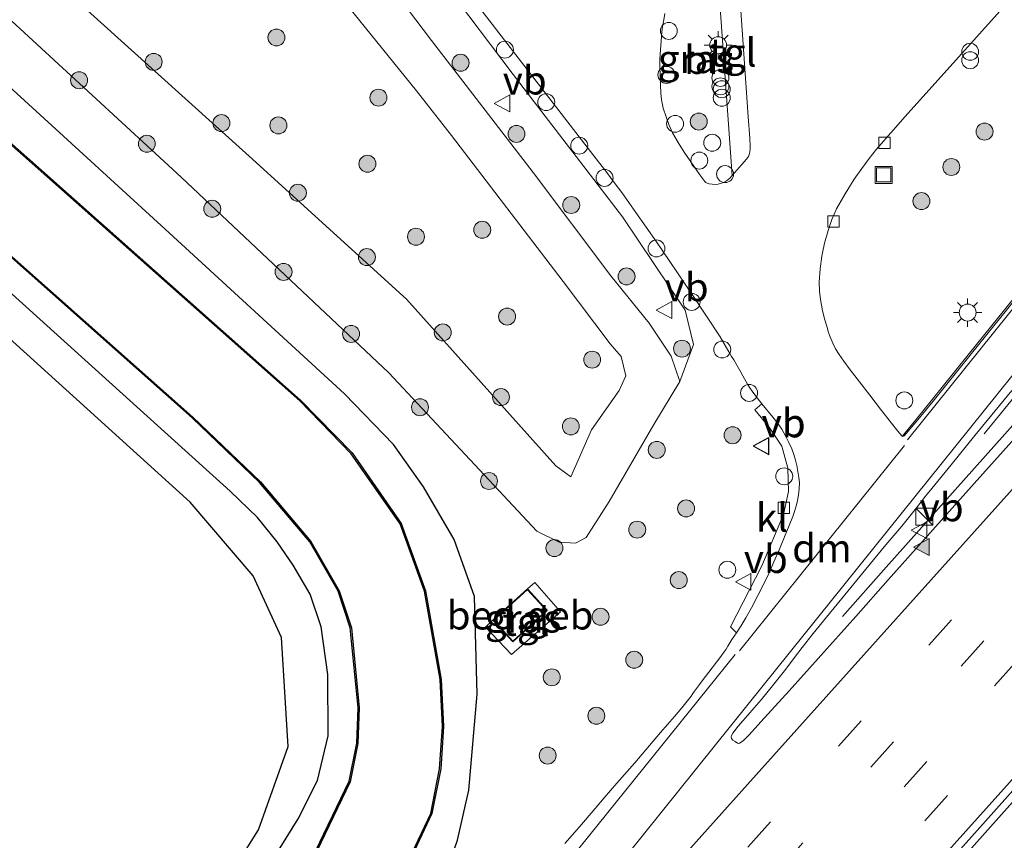
# Model space of a CAD drawing. Units: metres. Extents: x 100000 to 107421, y 468750 to 475003.
# Drawn here: x 106914 to 107001, y 474731 to 474804 of the extents above; entities that cross this region are included whole.
import ezdxf
from ezdxf.enums import TextEntityAlignment as Align

# ---------------------------------------------------------------- set-up
doc = ezdxf.new("R2010")
doc.units = ezdxf.units.M
doc.linetypes.add('VW-3-9_STREEP', pattern=[12, 3, -9])
doc.layers.get('0').update_dxf_attribs({"lineweight": 25})
for name, color, linetype, lineweight in [('B-ME-AL-OVERIG-S-B1', 7, 'Continuous', 18), ('B-ME-BV-GELEIDECONSTRUCTIE-GELEIDERAIL-L-B1', 213, 'BV-GELEIDERAIL', 18), ('B-ME-GR-BOOM-S-B1', 93, 'Continuous', 18), ('B-ME-GW-INSTEEKWATERGANG-L-B1', 10, 'Continuous', 25), ('B-ME-GW-KRUINLIJN-L-B1', 93, 'Continuous', 18), ('B-ME-GW-TEENLIJN-L-B1', 93, 'Continuous', 18), ('B-ME-IE-GRASLAND-GV-B6', 93, 'Continuous', 18), ('B-ME-IE-GRONDWERKLIJN-GROND_INGERICHT-GV-B6', 253, 'Continuous', 18), ('B-ME-IE-INRICHTINGSELEMENT-S-B1', 253, 'Continuous', 18), ('B-ME-IE-MEUBILAIR_WEGMEUBILAIR-LICHTMAST-S-B1', 8, 'Continuous', 18), ('B-ME-KG-KADASTRAAL-DAKRAND-L-B1', 13, 'Continuous', 18), ('B-ME-KG-KADASTRAAL-OPNAMEDTMGRENS-L-B1', 10, 'Continuous', 25), ('B-ME-OB-BESCHOEIING-GV-B6', 10, 'Continuous', 25), ('B-ME-OG-BEBOUWING-GV-B6', 173, 'Continuous', 18), ('B-ME-OG-WATER-GV-B6', 153, 'Continuous', 18), ('B-ME-VH-VERH_SOORT-BETON-OVERIG-GV-B6', 8, 'IE-TERREINAFSCHEIDING-NATUURLIJK-HOUTWAL', 18), ('B-ME-VH-VERH_SOORT-BITUMEN-GV-B6', 8, 'IE-TERREINAFSCHEIDING-NATUURLIJK-HOUTWAL', 18), ('B-ME-VH-VERH_SOORT-KLINKERS-GV-B6', 8, 'IE-TERREINAFSCHEIDING-NATUURLIJK-HOUTWAL', 18), ('B-ME-VH-VERH_SOORT-TEGELS-GV-B6', 8, 'Continuous', 18), ('B-ME-VV-KOLK-S-B1', 8, 'Continuous', 18), ('B-ME-VW-MARKERING-39STREEP-015-L-B1', 255, 'VW-3-9_STREEP', 18), ('B-ME-VW-MARKERING-DRIEHOEK-L-B1', 7, 'VW-HAAIETAND70-R-B', 18), ('B-ME-VW-MARKERING-STREEP-015-L-B1', 7, 'Continuous', 18), ('B-ME-VW-MARKERING-VLAKMARK-S-B1', 7, 'Continuous', 18), ('B-ME-VW-MEUBILAIR_WEGMEUBILAIR-VERKEERSBORD-S-B1', 8, 'Continuous', 18)]:
    doc.layers.add(name, color=color, linetype=linetype, lineweight=lineweight)
doc.styles.add('NLCS-ISO', font='NLCS-ISO.TTF')
doc.linetypes.add('BV-GELEIDERAIL', pattern='A,10,-3,[108,NLCS.SHX,S=1,R=0,X=0,Y=0],-3', length=16)
doc.linetypes.add('IE-TERREINAFSCHEIDING-NATUURLIJK-HOUTWAL', pattern='A,7,-1.5,[67,NLCS.SHX,S=0.75,R=45,X=0,Y=0],-1.5,7,-1.5,[70,NLCS.SHX,S=0.75,R=0,X=0,Y=0],-1.5', length=20)
doc.linetypes.add('VW-HAAIETAND70-R-B', pattern='A,0,-0.5,[153,NLCS.SHX,S=1,R=180,X=-0.375,Y=0],-0.5', length=1)

# ---------------------------------------------------------------- blocks, each defined once
blk = doc.blocks.new('dtb')
blk.add_circle((0, 0), 0.75)
blk = doc.blocks.new('kast')
blk.add_line((-0.75, -0.75), (0.75, 0.75))
blk.add_lwpolyline([(-0.75, 0.75), (0.75, 0.75), (0.75, -0.75), (-0.75, -0.75)], close=True)
blk = doc.blocks.new('put')
for p, q in [((0.75, 0.75), (-0.75, 0.75)), ((-0.75, 0.75), (-0.75, -0.75)), ((0.75, -0.75), (0.75, 0.75)), ((-0.75, -0.75), (0.75, -0.75))]:
    blk.add_line(p, q)
blk.add_lwpolyline([(-0.625, 0.625), (0.625, 0.625), (0.625, -0.625), (-0.625, -0.625)], close=True)
blk = doc.blocks.new('verkeersbord')
for p, q in [((0, 0.75), (-0.75, -0.625)), ((0.75, -0.625), (0, 0.75)), ((-0.75, -0.625), (0.75, -0.625))]:
    blk.add_line(p, q)
blk = doc.blocks.new('prullenbak')
for centre in [(-0.375, 0), (0.375, 0)]:
    blk.add_circle(centre, 0.75)
blk = doc.blocks.new('boom')
blk.add_hatch(color=256).paths.add_polyline_path([(-0.75, 0, 1), (0.75, 0, 1)])
blk.add_circle((0, 0), 0.75)
blk = doc.blocks.new('kolk')
blk.add_lwpolyline([(-0.5, -0.5), (0.5, -0.5), (0.5, 0.5), (-0.5, 0.5)], close=True)
blk = doc.blocks.new('verfsymbol')
for color in [252, 253]:
    blk.add_hatch(color=color).paths.add_polyline_path([(0.75, -0.625), (0, 0.75), (-0.75, -0.625)])
blk.add_lwpolyline([(0.75, -0.625), (0, 0.75), (-0.75, -0.625)], close=True)
blk = doc.blocks.new('lantaarnpaal')
for p, q in [((-0.884, 0.884), (-0.53, 0.53)), ((0, 0.75), (0, 1.25)), ((0.53, 0.53), (0.884, 0.884)), ((-0.75, 0), (-1.25, 0)), ((0.75, 0), (1.25, 0)), ((-0.53, -0.53), (-0.884, -0.884)), ((0, -0.75), (0, -1.25)), ((0.53, -0.53), (0.884, -0.884))]:
    blk.add_line(p, q)
blk.add_circle((0, 0), 0.75)

msp = doc.modelspace()

# ---------------------------------------------------------------- linework, layer by layer
at = {"layer": 'B-ME-BV-GELEIDECONSTRUCTIE-GELEIDERAIL-L-B1'}
for points in [[(107038.6116, 474815.889, -3.2903), (107035.3657, 474811.8407, -3.2737), (107032.0726, 474807.7624, -3.2988), (107029.7878, 474804.936, -3.2844), (107027.5243, 474802.1305, -3.2927), (107026.389, 474800.7308, -3.2753), (107024.0754, 474797.9555, -3.2975), (107021.8434, 474795.2387, -3.2907), (107019.5692, 474792.4057, -3.3251), (107017.3063, 474789.604, -3.3223), (107016.1342, 474788.1304, -3.3425), (107012.6728, 474783.8414, -3.3241), (107010.3838, 474781.0096, -3.355), (107004.866, 474774.074, -3.6413), (106999.2523, 474767.1939, -3.9613)], [(106986.714, 474751.0278, -3.2694), (106990.5641, 474755.3803, -3.2549), (107001.0615, 474767.1513, -3.2629), (107014.2841, 474781.986, -3.2702), (107021.6199, 474790.1953, -3.2734), (107034.5832, 474804.8805, -3.2708), (107039.3546, 474810.4323, -3.2971), (107041.6001, 474813.1335, -3.3066)], [(106854.0525, 474569.6879, -3.035), (106865.1102, 474582.0356, -3.0636), (106867.5593, 474584.7649, -3.0776), (106876.1657, 474594.3373, -3.0527), (106881.1244, 474599.8997, -3.0774), (106888.5009, 474608.1631, -3.0711), (106895.0519, 474615.4515, -3.0263), (106898.3224, 474619.1132, -3.0191), (106903.241, 474624.6421, -3.0429), (106914.293, 474637.0085, -3.0175), (106922.8331, 474646.5469, -3.006), (106936.0672, 474661.3319, -2.9741), (106947.172, 474673.6732, -2.9613), (106960.2619, 474688.2613, -2.9496), (106972.9042, 474702.3587, -2.9481), (106985.17, 474716.0503, -2.9299), (106990.0911, 474721.5585, -2.9367), (107001.5233, 474734.3456, -2.8982), (107010.8212, 474744.679, -2.91), (107023.4965, 474758.77, -2.9309), (107033.0337, 474769.419, -2.9362), (107044.2923, 474782.0004, -2.956), (107054.5461, 474793.3812, -2.9563), (107058.3885, 474797.6638, -2.9335)]]:
    msp.add_polyline3d(points, dxfattribs=at)
at = {"layer": 'B-ME-GW-INSTEEKWATERGANG-L-B1'}
for points in [[(106884.418, 474673.901, -5.276), (106886.004, 474672.808, -5.247), (106886.723, 474672.988, -5.221), (106888.883, 474675.207, -5.188), (106928.065, 474719.376, -5.001), (106931.741, 474723.529, -4.989), (106935.217, 474727.769, -4.982), (106938.563, 474733.127, -4.943), (106940.258, 474736.525, -4.96), (106941.209, 474740.487, -4.951), (106941.189, 474745.886, -4.937), (106940.595, 474750.122, -4.943), (106939.611, 474753.011, -4.929), (106938.1, 474755.583, -4.931), (106936.701, 474757.648, -4.955), (106934.949, 474759.773, -4.977), (106932.538, 474762.108, -5.005), (106909.877, 474782.592, -4.968), (106885.726, 474803.817, -5.017), (106882.586, 474807.387, -5.007), (106878.029, 474813.591, -4.989), (106874.368, 474819.501, -4.96), (106872.02, 474824.737, -4.939), (106869.958, 474830.657, -4.834)], [(106951.382, 474727.584, -4.741), (106952.639, 474731.251, -4.776), (106953.665, 474735.663, -4.816), (106954.395, 474744.17, -4.839), (106954.149, 474752.805, -4.795), (106952.372, 474757.855, -4.789), (106949.645, 474762.492, -4.785), (106946.981, 474766.239, -4.774), (106942.643, 474770.729, -4.741), (106926.803, 474785.303, -4.68), (106902.223, 474807.768, -4.543)]]:
    msp.add_polyline3d(points, dxfattribs=at)
at = {"layer": 'B-ME-GW-KRUINLIJN-L-B1'}
for points in [[(106934.974, 474892.785, -3.36), (106937.463, 474890.823, -3.684), (106937.584, 474890.284, -3.682), (106937.658, 474889.666, -3.725), (106936.054, 474882.458, -3.723), (106935.658, 474877.223, -3.719), (106936.917, 474854.027, -3.689), (106937.862, 474838.231, -3.645), (106938.617, 474832.511, -3.693), (106939.588, 474827.52, -3.706), (106941.009, 474823.166, -3.669), (106943.331, 474818.223, -3.684), (106945.719, 474814.673, -3.815), (106957.582, 474798.979, -3.664), (106967.264, 474786.382, -3.717), (106972.8, 474778.117, -3.741), (106973.542, 474775.098, -3.892), (106972.313, 474771.827, -3.625)], [(106902.095, 474818.658, -2.507), (106917.82, 474806.559, -1.936), (106934.225, 474791.734, -1.499), (106948.139, 474779.098, -1.481), (106961.344, 474764.348, -1.516), (106962.691, 474763.386, -1.474), (106964.494, 474767.543, -1.321), (106966.969, 474771.007, -1.317), (106967.543, 474772.328, -1.373), (106967.122, 474774.023, -1.372), (106966.156, 474775.141, -1.269), (106962.014, 474780.648, -1.22), (106952.12, 474793.585, -1.417), (106949.037, 474797.518, -1.448), (106934.997, 474814.889, -1.423), (106934.273, 474817.121, -1.506), (106933.618, 474819.637, -1.598), (106932.593, 474824.225, -1.768), (106931.435, 474830.958, -1.883), (106930.393, 474838.516, -2.012), (106929.892, 474844.019, -1.981), (106929.473, 474849.945, -1.775)]]:
    msp.add_polyline3d(points, dxfattribs=at)
at = {"layer": 'B-ME-GW-TEENLIJN-L-B1'}
msp.add_polyline3d([(106909.791, 474806.829, -4.048), (106928.211, 474789.897, -4.276), (106946.591, 474772.591, -4.338), (106959.682, 474758.567, -4.139), (106961.633, 474757.6, -3.709), (106963.095, 474757.517, -3.555), (106964.031, 474758.015, -3.424), (106966.064, 474761.214, -3.318), (106970.036, 474768.009, -3.534), (106972.313, 474771.827, -3.625), (106971.563, 474774.054, -3.463), (106969.611, 474776.989, -3.311), (106966.206, 474781.176, -3.227), (106959.357, 474790.315, -3.257), (106950.366, 474801.967, -3.261), (106938.431, 474817.714, -3.376), (106937.051, 474820.689, -3.42), (106936.006, 474823.525, -3.462), (106935.214, 474826.682, -3.388), (106934.565, 474830.333, -3.302), (106933.476, 474837.396, -3.137), (106932.719, 474844.938, -3.145)], dxfattribs=at)
at = {"layer": 'B-ME-IE-GRASLAND-GV-B6'}
for points in [[(106947.036, 474726.5, -5.898), (106950.387, 474733.594, -5.894), (106951.172, 474737.545, -5.927), (106951.427, 474741.297, -5.9), (106951.221, 474745.466, -5.902), (106949.816, 474753.3, -5.909), (106947.674, 474759.27, -5.932), (106943.33, 474765.496, -5.926), (106938.774, 474770.171, -5.892), (106914.812, 474791.422, -5.912), (106889.029, 474814.252, -5.916), (106886.371, 474817.054, -5.887), (106882.484, 474824.431, -5.92), (106879.718, 474832.169, -5.879), (106878.271, 474840.71, -5.846), (106878.02, 474845.37, -5.841), (106879.682, 474854.34, -5.908), (106882.696, 474862.505, -5.922), (106885.815, 474867.979, -5.86), (106893.386, 474876.962, -5.888), (106918.594, 474905.287, -5.874), (106928.354, 474916.098, -5.856), (106930.801, 474913.875, -4.516)], [(106909.791, 474806.829, -4.048), (106928.211, 474789.897, -4.276), (106946.591, 474772.591, -4.338), (106959.682, 474758.567, -4.139), (106961.633, 474757.6, -3.709), (106963.095, 474757.517, -3.555), (106964.031, 474758.015, -3.424), (106966.064, 474761.214, -3.318), (106970.036, 474768.009, -3.534), (106972.313, 474771.827, -3.625), (106973.542, 474775.098, -3.892), (106972.8, 474778.117, -3.741), (106967.264, 474786.382, -3.717), (106957.582, 474798.979, -3.664), (106945.719, 474814.673, -3.815), (106943.331, 474818.223, -3.684), (106941.009, 474823.166, -3.669), (106939.588, 474827.52, -3.706), (106938.617, 474832.511, -3.693), (106937.862, 474838.231, -3.645), (106936.917, 474854.027, -3.689)], [(106936.917, 474854.027, -3.689), (106937.862, 474838.231, -3.645), (106938.617, 474832.511, -3.693), (106939.588, 474827.52, -3.706), (106941.009, 474823.166, -3.669), (106943.331, 474818.223, -3.684), (106945.719, 474814.673, -3.815), (106957.582, 474798.979, -3.664), (106967.264, 474786.382, -3.717), (106972.8, 474778.117, -3.741), (106973.542, 474775.098, -3.892), (106972.313, 474771.827, -3.625)], [(106902.095, 474818.658, -2.507), (106917.82, 474806.559, -1.936), (106934.225, 474791.734, -1.499), (106948.139, 474779.098, -1.481), (106961.344, 474764.348, -1.516), (106962.691, 474763.386, -1.474), (106964.494, 474767.543, -1.321), (106966.969, 474771.007, -1.317), (106967.543, 474772.328, -1.373), (106967.122, 474774.023, -1.372), (106966.156, 474775.141, -1.269), (106962.014, 474780.648, -1.22), (106952.12, 474793.585, -1.417), (106949.037, 474797.518, -1.448), (106934.997, 474814.889, -1.423), (106934.273, 474817.121, -1.506), (106933.618, 474819.637, -1.598), (106932.593, 474824.225, -1.768), (106931.435, 474830.958, -1.883), (106930.393, 474838.516, -2.012), (106929.892, 474844.019, -1.981), (106929.473, 474849.945, -1.775)], [(106929.473, 474849.945, -1.775), (106929.892, 474844.019, -1.981), (106930.393, 474838.516, -2.012), (106931.435, 474830.958, -1.883), (106932.593, 474824.225, -1.768), (106933.618, 474819.637, -1.598), (106934.273, 474817.121, -1.506), (106934.997, 474814.889, -1.423), (106949.037, 474797.518, -1.448), (106952.12, 474793.585, -1.417), (106962.014, 474780.648, -1.22), (106966.156, 474775.141, -1.269), (106967.122, 474774.023, -1.372), (106967.543, 474772.328, -1.373), (106966.969, 474771.007, -1.317), (106964.494, 474767.543, -1.321), (106962.691, 474763.386, -1.474), (106961.344, 474764.348, -1.516), (106948.139, 474779.098, -1.481), (106934.225, 474791.734, -1.499), (106917.82, 474806.559, -1.936), (106902.095, 474818.658, -2.507)], [(106932.719, 474844.938, -3.145), (106933.476, 474837.396, -3.137), (106934.565, 474830.333, -3.302), (106935.214, 474826.682, -3.388), (106936.006, 474823.525, -3.462), (106937.051, 474820.689, -3.42), (106938.431, 474817.714, -3.376), (106950.366, 474801.967, -3.261), (106959.357, 474790.315, -3.257), (106966.206, 474781.176, -3.227), (106969.611, 474776.989, -3.311), (106971.563, 474774.054, -3.463), (106972.313, 474771.827, -3.625), (106970.036, 474768.009, -3.534), (106966.064, 474761.214, -3.318), (106964.031, 474758.015, -3.424), (106963.095, 474757.517, -3.555), (106961.633, 474757.6, -3.709), (106959.682, 474758.567, -4.139), (106946.591, 474772.591, -4.338), (106928.211, 474789.897, -4.276), (106909.791, 474806.829, -4.048)], [(106972.313, 474771.827, -3.625), (106971.563, 474774.054, -3.463), (106969.611, 474776.989, -3.311), (106966.206, 474781.176, -3.227), (106959.357, 474790.315, -3.257), (106950.366, 474801.967, -3.261), (106938.431, 474817.714, -3.376), (106937.051, 474820.689, -3.42), (106936.006, 474823.525, -3.462), (106935.214, 474826.682, -3.388), (106934.565, 474830.333, -3.302), (106933.476, 474837.396, -3.137), (106932.719, 474844.938, -3.145)], [(106975.425, 474811.437, -4.236), (106976.947, 474790.026, -4.135), (106976.739, 474789.792, -4.136), (106976.456, 474789.567, -4.136), (106976.172, 474789.409, -4.137), (106975.715, 474789.27, -4.138), (106975.511, 474789.253, -4.138), (106975.169, 474789.263, -4.141), (106974.93, 474789.31, -4.144), (106974.755, 474789.363, -4.146), (106974.637, 474789.419, -4.147), (106974.528, 474789.508, -4.148), (106974.0851, 474790.1001, -4.1517), (106972.7185, 474792.0872, -4.2537), (106972.1675, 474792.969, -4.2659), (106971.6774, 474793.825, -4.2659), (106971.3476, 474794.551, -4.2623), (106971.0992, 474795.2131, -4.2732), (106970.8572, 474795.9978, -4.2777), (106970.7122, 474796.7419, -4.2786), (106970.6546, 474797.3487, -4.2736), (106970.613, 474798.0188, -4.281), (106970.5601, 474799.7458, -4.2981), (106970.5651, 474800.3633, -4.3057), (106970.6028, 474801.1658, -4.3148), (106970.7444, 474802.7122, -4.3381), (106970.8024, 474803.2093, -4.3385), (106970.8962, 474803.802, -4.3436), (106971.0005, 474804.3583, -4.3367)], [(106902.223, 474807.768, -4.543), (106926.803, 474785.303, -4.68), (106942.643, 474770.729, -4.741), (106946.981, 474766.239, -4.774), (106949.645, 474762.492, -4.785), (106952.372, 474757.855, -4.789), (106954.149, 474752.805, -4.795), (106954.395, 474744.17, -4.839), (106953.665, 474735.663, -4.816), (106952.639, 474731.251, -4.776), (106951.382, 474727.584, -4.741)], [(106951.382, 474727.584, -4.741), (106952.639, 474731.251, -4.776), (106953.665, 474735.663, -4.816), (106954.395, 474744.17, -4.839), (106954.149, 474752.805, -4.795), (106952.372, 474757.855, -4.789), (106949.645, 474762.492, -4.785), (106946.981, 474766.239, -4.774), (106942.643, 474770.729, -4.741), (106926.803, 474785.303, -4.68), (106902.223, 474807.768, -4.543)], [(107002.5059, 474779.9805, -4.1832), (106997.8389, 474774.1816, -4.1837), (106994.5661, 474770.1186, -4.1715), (106993.1952, 474768.4233, -4.1524), (106992.1154, 474767.0881, -4.1637), (106992.0299, 474766.976, -4.1309), (106991.9568, 474767.0251, -4.1309), (106991.6082, 474767.425, -4.1319), (106991.0452, 474768.1228, -4.1481), (106990.0758, 474769.36, -4.1737), (106989.1289, 474770.6087, -4.1951), (106988.2096, 474771.7921, -4.2061), (106987.3935, 474772.8475, -4.2203), (106986.823, 474773.6182, -4.2278), (106986.4064, 474774.1896, -4.2216), (106986.0983, 474774.7039, -4.2228), (106985.8483, 474775.2012, -4.2288), (106985.592, 474775.8362, -4.233), (106985.4556, 474776.2482, -4.2395), (106985.3748, 474776.4919, -4.2433), (106985.1541, 474777.281, -4.254), (106984.9519, 474778.0559, -4.2608), (106984.7594, 474779.0724, -4.2742), (106984.6895, 474779.81, -4.3002), (106984.659, 474780.6075, -4.3064), (106984.7429, 474781.7888, -4.3072), (106984.8871, 474782.8917, -4.1946), (106984.944, 474783.206, -4.196), (106985.131, 474784.054, -4.201), (106985.439, 474785.171, -4.207), (106985.782, 474786.149, -4.212), (106986.194, 474787.089, -4.217), (106986.936, 474788.418, -4.219), (106987.756, 474789.706, -4.222), (106988.417, 474790.664, -4.223), (106989.066, 474791.54, -4.225), (106989.721, 474792.365, -4.22), (106992.258, 474795.248, -4.201), (106996.739, 474800.246, -4.184), (107004.064, 474808.4, -4.195)], [(106953.226, 474806.708, -4.049), (106964.912, 474791.512, -4.022), (106965.773, 474790.411, -4.025), (106966.612, 474789.3, -4.026), (106967.177, 474788.526, -4.024), (106968.43, 474786.77, -4.02), (106970.252, 474784.176, -4.015), (106971.451, 474782.437, -4.012), (106973.486, 474779.417, -4.008), (106975.8865, 474775.7622, -4.0063), (106976.6472, 474774.4348, -4.1638), (106976.8983, 474774.0313, -4.1666), (106977.0916, 474773.7208, -4.1687), (106977.4842, 474773.0431, -4.1779), (106977.712, 474772.6369, -4.1757), (106977.8843, 474772.3296, -4.1741), (106978.3225, 474771.5688, -4.1663), (106978.56, 474771.1679, -4.1676), (106978.8593, 474770.7418, -4.165), (106979.5779, 474769.8401, -4.0851), (106978.956, 474769.301, -4.115), (106980.24, 474767.771, -4.053), (106981.342, 474766.09, -4.054), (106981.881, 474764.143, -4.085), (106981.922, 474762.083, -4.092), (106981.502, 474760.06, -4.113), (106979.585, 474755.503, -4.094), (106976.801, 474750.104, -4.096), (106977.3413, 474749.5952, -4.1872), (106976.9143, 474748.9964, -4.2569), (106976.558, 474748.395, -4.2641), (106976.4212, 474748.1553, -4.246), (106976.2408, 474747.9051, -4.2376), (106975.8604, 474747.3824, -4.2139), (106975.2812, 474746.6144, -4.2), (106975.1887, 474746.4925, -4.1907), (106974.8945, 474746.1048, -4.1832), (106974.3105, 474745.335, -4.1735), (106974.0648, 474745.0266, -4.1735), (106973.7922, 474744.6607, -4.1763), (106973.6213, 474744.418, -4.1818), (106973.4733, 474744.2079, -4.2083), (106973.3128, 474743.98, -4.1972), (106972.4853, 474742.9655, -4.2082), (106971.8462, 474742.1962, -4.2237), (106970.6177, 474740.7564, -4.2119), (106969.6531, 474739.631, -4.2116), (106968.3365, 474738.1011, -4.207), (106966.763, 474736.2788, -4.2136), (106965.6416, 474734.9907, -4.2045), (106964.8213, 474734.0441, -4.2221), (106963.4535, 474732.4366, -4.2292), (106962.1605, 474730.9429, -4.1949)], [(106994.4287, 474727.4197, -3.7581), (107000.0985, 474733.7633, -3.7276), (107001.5481, 474735.3794, -3.7276), (107008.0916, 474742.6747, -3.7276), (107010.3515, 474745.1974, -3.7072), (107015.0289, 474750.4351, -3.7512), (107018.338, 474754.1494, -3.7606), (107022.4918, 474758.812, -3.7547), (107024.124, 474760.6402, -3.7625), (107027.521, 474764.4354, -3.7521), (107032.0185, 474769.437, -3.7842), (107034.2094, 474771.8606, -3.7928), (107036.2447, 474774.1202, -3.8087), (107038.9975, 474777.1933, -3.851), (107040.8384, 474779.2432, -3.7991), (107046.852, 474785.9663, -3.7618), (107050.4792, 474790.0087, -3.822), (107052.7125, 474792.4976, -3.8102), (107057.8238, 474798.1852, -3.7998), (107062.416, 474793.945, -3.38), (107038.058, 474766.739, -3.441), (107012.151, 474737.741, -3.523), (106984.793, 474707.138, -3.581)], [(106902.125, 474792.56, -5.898), (106929.176, 474768.593, -5.915), (106935.139, 474762.875, -5.866), (106939.586, 474757.626, -5.923), (106942.091, 474753.278, -5.928), (106943.162, 474750.022, -5.906), (106943.855, 474742.963, -5.916), (106943.739, 474739.813, -5.91), (106943.063, 474736.458, -5.902), (106939.357, 474728.749, -5.875)], [(106935.217, 474727.769, -4.982), (106938.563, 474733.127, -4.943), (106940.258, 474736.525, -4.96), (106941.209, 474740.487, -4.951), (106941.189, 474745.886, -4.937), (106940.595, 474750.122, -4.943), (106939.611, 474753.011, -4.929), (106938.1, 474755.583, -4.931), (106936.701, 474757.648, -4.955), (106934.949, 474759.773, -4.977), (106932.538, 474762.108, -5.005), (106909.877, 474782.592, -4.968)], [(107004.2458, 474769.3724, -4.0515), (106998.3596, 474762.7824, -4.0452), (106993.9553, 474757.8572, -4.0443), (106990.7545, 474754.2628, -4.0348), (106987.8956, 474751.0368, -4.0312), (106984.5524, 474747.3013, -4.0424), (106981.9864, 474744.4579, -4.0162), (106979.4825, 474741.701, -4.0118), (106978.4685, 474740.563, -3.9784), (106977.9247, 474740.0464, -3.9868), (106977.5963, 474739.8139, -3.9955), (106977.5151, 474739.803, -3.9974), (106977.4245, 474739.8307, -4.0027), (106977.2322, 474739.9605, -4.0185), (106977.0222, 474740.1024, -4.0119), (106976.8895, 474740.2502, -4.009), (106976.858, 474740.3833, -4.034), (106976.8961, 474740.5071, -4.0381), (106977.0167, 474740.7026, -4.0269), (106977.4966, 474741.3309, -4.0388), (106978.3352, 474742.2977, -4.0413), (106978.9127, 474742.9492, -4.0772), (106979.5214, 474743.6518, -4.1046), (106980.5142, 474744.886, -4.1202), (106981.6959, 474746.387, -4.1161), (106982.4649, 474747.4033, -4.1119), (106983.1342, 474748.2877, -4.1016), (106984.1177, 474749.5191, -4.1028), (106985.2965, 474750.985, -4.1012), (106986.9136, 474752.9425, -4.1068), (106988.7645, 474755.2228, -4.1262), (106990.5416, 474757.3649, -4.1443), (106991.9719, 474759.0158, -4.1968), (106993.2541, 474760.6281, -4.1776), (106994.056, 474761.6596, -4.1687), (106994.6035, 474762.3523, -4.1571), (106996.3285, 474764.4596, -4.1092), (106998.4309, 474767.0284, -4.1204), (107001.682, 474771.0345, -4.1214)], [(106955.793, 474750.706, -4.561), (106955.14, 474750.092, -4.465), (106957.424, 474747.667, -4.459), (106961.778, 474751.438, -4.369), (106959.49, 474754.051, -4.388), (106958.839, 474753.481, -4.385), (106955.793, 474750.706, -4.561)]]:
    msp.add_polyline3d(points, dxfattribs=at)
at = {"layer": 'B-ME-IE-GRONDWERKLIJN-GROND_INGERICHT-GV-B6'}
for points in [[(106909.877, 474782.592, -4.968), (106932.538, 474762.108, -5.005), (106934.949, 474759.773, -4.977), (106936.701, 474757.648, -4.955), (106938.1, 474755.583, -4.931), (106939.611, 474753.011, -4.929), (106940.595, 474750.122, -4.943), (106941.189, 474745.886, -4.937), (106941.209, 474740.487, -4.951), (106940.258, 474736.525, -4.96), (106938.563, 474733.127, -4.943), (106935.217, 474727.769, -4.982)], [(106931.69, 474726.807, -4.982), (106935.036, 474732.165, -4.943), (106937.682, 474739.525, -4.951), (106937.068, 474749.16, -4.943), (106934.573, 474754.621, -4.931), (106929.011, 474761.146, -5.005), (106906.35, 474781.63, -4.968)]]:
    msp.add_polyline3d(points, dxfattribs=at)
at = {"layer": 'B-ME-KG-KADASTRAAL-DAKRAND-L-B1'}
msp.add_polyline3d([(106960.516, 474751.567, -1.751), (106958.846, 474753.401, -1.751), (106958.835, 474753.411, -1.751), (106955.864, 474750.703, -1.751), (106957.544, 474748.859, -1.751), (106960.516, 474751.567, -1.751)], dxfattribs=at)
at = {"layer": 'B-ME-KG-KADASTRAAL-OPNAMEDTMGRENS-L-B1'}
msp.add_polyline3d([(106931.69, 474726.807, -4.982), (106935.036, 474732.165, -4.943), (106937.682, 474739.525, -4.951), (106937.068, 474749.16, -4.943), (106934.573, 474754.621, -4.931), (106929.011, 474761.146, -5.005), (106906.35, 474781.63, -4.968), (106882.199, 474802.855, -5.017), (106874.502, 474812.629, -4.989), (106870.841, 474818.539, -4.96), (106867.322, 474829.566, -4.76), (106864.859, 474842.034, -4.839), (106866.448, 474857.485, -4.833), (106870.486, 474868.468, -4.867), (106875.639, 474877.536, -4.9), (106907.925, 474914.046, -4.987), (106908.559, 474914.753, -5.35), (106909.1028, 474915.3592, -6.2), (106910.1684, 474916.5475, -6.2), (106911.567, 474918.109, -4.916), (106918.236, 474925.283, -4.84)], dxfattribs=at)
at = {"layer": 'B-ME-OB-BESCHOEIING-GV-B6'}
for points in [[(106946.946, 474726.543, -6.2), (106950.289, 474733.613, -6.2), (106951.072, 474737.552, -6.2), (106951.327, 474741.292, -6.2), (106951.123, 474745.448, -6.2), (106949.722, 474753.266, -6.2), (106947.592, 474759.213, -6.2), (106943.258, 474765.426, -6.2), (106938.708, 474770.096, -6.2), (106914.746, 474791.347, -6.2), (106888.956, 474814.183, -6.2), (106886.283, 474817.007, -6.2), (106882.39, 474824.397, -6.2), (106879.619, 474832.152, -6.2), (106878.171, 474840.705, -6.2), (106877.922, 474845.388, -6.2), (106879.588, 474854.375, -6.2), (106882.609, 474862.555, -6.2), (106885.739, 474868.043, -6.2), (106893.311, 474877.028, -6.2), (106918.52, 474905.354, -6.2), (106928.28, 474916.165, -6.2), (106928.354, 474916.098, -5.856)], [(106928.354, 474916.098, -5.856), (106918.594, 474905.287, -5.874), (106893.386, 474876.962, -5.888), (106885.815, 474867.979, -5.86), (106882.696, 474862.505, -5.922), (106879.682, 474854.34, -5.908), (106878.02, 474845.37, -5.841), (106878.271, 474840.71, -5.846), (106879.718, 474832.169, -5.879), (106882.484, 474824.431, -5.92), (106886.371, 474817.054, -5.887), (106889.029, 474814.252, -5.916), (106914.812, 474791.422, -5.912), (106938.774, 474770.171, -5.892), (106943.33, 474765.496, -5.926), (106947.674, 474759.27, -5.932), (106949.816, 474753.3, -5.909), (106951.221, 474745.466, -5.902), (106951.427, 474741.297, -5.9), (106951.172, 474737.545, -5.927), (106950.387, 474733.594, -5.894), (106947.036, 474726.5, -5.898)], [(106939.357, 474728.749, -5.875), (106943.063, 474736.458, -5.902), (106943.739, 474739.813, -5.91), (106943.855, 474742.963, -5.916), (106943.162, 474750.022, -5.906), (106942.091, 474753.278, -5.928), (106939.586, 474757.626, -5.923), (106935.139, 474762.875, -5.866), (106929.176, 474768.593, -5.915), (106902.125, 474792.56, -5.898)], [(106902.191, 474792.635, -6.2), (106929.245, 474768.665, -6.2), (106935.215, 474762.94, -6.2), (106939.673, 474757.676, -6.2), (106942.186, 474753.309, -6.2), (106943.262, 474750.032, -6.2), (106943.955, 474742.959, -6.2), (106943.837, 474739.793, -6.2), (106943.153, 474736.415, -6.2), (106939.432, 474728.683, -6.2)]]:
    msp.add_polyline3d(points, dxfattribs=at)
at = {"layer": 'B-ME-OG-BEBOUWING-GV-B6'}
msp.add_polyline3d([(106960.587, 474751.563, -4.316), (106957.541, 474748.788, -4.483), (106955.793, 474750.706, -4.561), (106958.839, 474753.481, -4.385), (106960.587, 474751.563, -4.316)], dxfattribs=at)
at = {"layer": 'B-ME-OG-WATER-GV-B6'}
for points in [[(106928.28, 474916.165, -6.2), (106918.52, 474905.354, -6.2), (106893.311, 474877.028, -6.2), (106885.739, 474868.043, -6.2), (106882.609, 474862.555, -6.2), (106879.588, 474854.375, -6.2), (106877.922, 474845.388, -6.2), (106878.171, 474840.705, -6.2), (106879.619, 474832.152, -6.2), (106882.39, 474824.397, -6.2), (106886.283, 474817.007, -6.2), (106888.956, 474814.183, -6.2), (106914.746, 474791.347, -6.2), (106938.708, 474770.096, -6.2), (106943.258, 474765.426, -6.2), (106947.592, 474759.213, -6.2), (106949.722, 474753.266, -6.2), (106951.123, 474745.448, -6.2), (106951.327, 474741.292, -6.2), (106951.072, 474737.552, -6.2), (106950.289, 474733.613, -6.2), (106946.946, 474726.543, -6.2)], [(106939.432, 474728.683, -6.2), (106943.153, 474736.415, -6.2), (106943.837, 474739.793, -6.2), (106943.955, 474742.959, -6.2), (106943.262, 474750.032, -6.2), (106942.186, 474753.309, -6.2), (106939.673, 474757.676, -6.2), (106935.215, 474762.94, -6.2), (106929.245, 474768.665, -6.2), (106902.191, 474792.635, -6.2)]]:
    msp.add_polyline3d(points, dxfattribs=at)
at = {"layer": 'B-ME-VH-VERH_SOORT-BETON-OVERIG-GV-B6'}
msp.add_polyline3d([(107002.6886, 474779.9427, -4.1767), (106998.0216, 474774.1438, -4.1751), (106994.7488, 474770.0808, -4.1672), (106993.387, 474768.4329, -4.1534), (106992.1708, 474767.003, -4.1356), (106992.0606, 474766.9553, -4.1309), (106992.0299, 474766.976, -4.1309), (106992.1154, 474767.0881, -4.1637), (106993.1952, 474768.4233, -4.1524), (106994.5661, 474770.1186, -4.1715), (106997.8389, 474774.1816, -4.1837), (107002.5059, 474779.9805, -4.1832)], dxfattribs=at)
at = {"layer": 'B-ME-VH-VERH_SOORT-BITUMEN-GV-B6'}
for points in [[(106971.0005, 474804.3583, -4.3367), (106970.8962, 474803.802, -4.3436), (106970.8024, 474803.2093, -4.3385), (106970.7444, 474802.7122, -4.3381), (106970.6028, 474801.1658, -4.3148), (106970.5651, 474800.3633, -4.3057), (106970.5601, 474799.7458, -4.2981), (106970.613, 474798.0188, -4.281), (106970.6546, 474797.3487, -4.2736), (106970.7122, 474796.7419, -4.2786), (106970.8572, 474795.9978, -4.2777), (106971.0992, 474795.2131, -4.2732), (106971.3476, 474794.551, -4.2623), (106971.6774, 474793.825, -4.2659), (106972.1675, 474792.969, -4.2659), (106972.7185, 474792.0872, -4.2537), (106974.0851, 474790.1001, -4.1517), (106974.528, 474789.508, -4.148), (106974.637, 474789.419, -4.147), (106974.755, 474789.363, -4.146), (106974.93, 474789.31, -4.144), (106975.169, 474789.263, -4.141), (106975.511, 474789.253, -4.138), (106975.715, 474789.27, -4.138), (106976.172, 474789.409, -4.137), (106976.456, 474789.567, -4.136), (106976.739, 474789.792, -4.136), (106976.947, 474790.026, -4.135), (106977.792, 474790.975, -4.133), (106978.208, 474791.468, -4.132), (106978.383, 474791.725, -4.132), (106978.454, 474791.883, -4.132), (106978.522, 474792.117, -4.132), (106978.551, 474792.378, -4.132), (106978.545, 474792.63, -4.133), (106978.502, 474793.347, -4.133), (106978.373, 474795.225, -4.14), (106977.331, 474810.207, -4.217)], [(107004.064, 474808.4, -4.195), (106996.739, 474800.246, -4.184), (106992.258, 474795.248, -4.201), (106989.721, 474792.365, -4.22), (106989.066, 474791.54, -4.225), (106988.417, 474790.664, -4.223), (106987.756, 474789.706, -4.222), (106986.936, 474788.418, -4.219), (106986.194, 474787.089, -4.217), (106985.782, 474786.149, -4.212), (106985.439, 474785.171, -4.207), (106985.131, 474784.054, -4.201), (106984.944, 474783.206, -4.196), (106984.8871, 474782.8917, -4.1946), (106984.7429, 474781.7888, -4.3072), (106984.659, 474780.6075, -4.3064), (106984.6895, 474779.81, -4.3002), (106984.7594, 474779.0724, -4.2742), (106984.9519, 474778.0559, -4.2608), (106985.1541, 474777.281, -4.254), (106985.3748, 474776.4919, -4.2433), (106985.4556, 474776.2482, -4.2395), (106985.592, 474775.8362, -4.233), (106985.8483, 474775.2012, -4.2288), (106986.0983, 474774.7039, -4.2228), (106986.4064, 474774.1896, -4.2216), (106986.823, 474773.6182, -4.2278), (106987.3935, 474772.8475, -4.2203), (106988.2096, 474771.7921, -4.2061), (106989.1289, 474770.6087, -4.1951), (106990.0758, 474769.36, -4.1737), (106991.0452, 474768.1228, -4.1481), (106991.6082, 474767.425, -4.1319), (106991.9568, 474767.0251, -4.1309), (106992.0299, 474766.976, -4.1309), (106992.0606, 474766.9553, -4.1309), (106992.1708, 474767.003, -4.1356), (106993.387, 474768.4329, -4.1534), (106994.7488, 474770.0808, -4.1672), (106998.0216, 474774.1438, -4.1751), (107002.6886, 474779.9427, -4.1767)], [(106962.1605, 474730.9429, -4.1949), (106963.4535, 474732.4366, -4.2292), (106964.8213, 474734.0441, -4.2221), (106965.6416, 474734.9907, -4.2045), (106966.763, 474736.2788, -4.2136), (106968.3365, 474738.1011, -4.207), (106969.6531, 474739.631, -4.2116), (106970.6177, 474740.7564, -4.2119), (106971.8462, 474742.1962, -4.2237), (106972.4853, 474742.9655, -4.2082), (106973.3128, 474743.98, -4.1972), (106973.4733, 474744.2079, -4.2083), (106973.6213, 474744.418, -4.1818), (106973.7922, 474744.6607, -4.1763), (106974.0648, 474745.0266, -4.1735), (106974.3105, 474745.335, -4.1735), (106974.8945, 474746.1048, -4.1832), (106975.1887, 474746.4925, -4.1907), (106975.2812, 474746.6144, -4.2), (106975.8604, 474747.3824, -4.2139), (106976.2408, 474747.9051, -4.2376), (106976.4212, 474748.1553, -4.246), (106976.558, 474748.395, -4.2641), (106976.9143, 474748.9964, -4.2569), (106977.3413, 474749.5952, -4.1872), (106977.7242, 474750.1898, -4.1816), (106978.1536, 474750.9138, -4.175), (106978.6492, 474751.795, -4.1937), (106979.2373, 474752.8818, -4.1912), (106979.7258, 474753.8675, -4.1912), (106980.1856, 474754.8416, -4.1931), (106980.6378, 474755.8551, -4.1931), (106981.1265, 474756.9942, -4.1931), (106981.5828, 474758.0662, -4.1931), (106982.0021, 474759.0813, -4.201), (106982.3105, 474759.8892, -4.2066), (106982.4709, 474760.3275, -4.2028), (106982.6451, 474760.8974, -4.1976), (106982.7346, 474761.2991, -4.1948), (106982.8217, 474761.8015, -4.1937), (106982.8849, 474762.3362, -4.1951), (106982.8954, 474762.879, -4.1967), (106982.8505, 474763.3363, -4.2), (106982.7603, 474763.8704, -4.1889), (106982.6593, 474764.3902, -4.1881), (106982.5468, 474764.867, -4.184), (106982.4017, 474765.364, -4.1811), (106982.2226, 474765.8502, -4.175), (106981.9652, 474766.4179, -4.1733), (106981.7033, 474766.9555, -4.175), (106981.343, 474767.5944, -4.1711), (106980.9373, 474768.1915, -4.1763), (106980.5592, 474768.6716, -4.1781), (106979.5779, 474769.8401, -4.0851), (106978.8593, 474770.7418, -4.165), (106978.56, 474771.1679, -4.1676), (106978.3225, 474771.5688, -4.1663), (106977.8843, 474772.3296, -4.1741), (106977.712, 474772.6369, -4.1757), (106977.4842, 474773.0431, -4.1779), (106977.0916, 474773.7208, -4.1687), (106976.8983, 474774.0313, -4.1666), (106976.6472, 474774.4348, -4.1638), (106975.8865, 474775.7622, -4.0063), (106973.486, 474779.417, -4.008), (106971.451, 474782.437, -4.012), (106970.252, 474784.176, -4.015), (106968.43, 474786.77, -4.02), (106967.177, 474788.526, -4.024), (106966.612, 474789.3, -4.026), (106965.773, 474790.411, -4.025), (106964.912, 474791.512, -4.022), (106953.226, 474806.708, -4.049)], [(107057.8238, 474798.1852, -3.7998), (107052.7125, 474792.4976, -3.8102), (107050.4792, 474790.0087, -3.822), (107046.852, 474785.9663, -3.7618), (107040.8384, 474779.2432, -3.7991), (107038.9975, 474777.1933, -3.851), (107036.2447, 474774.1202, -3.8087), (107034.2094, 474771.8606, -3.7928), (107032.0185, 474769.437, -3.7842), (107027.521, 474764.4354, -3.7521), (107024.124, 474760.6402, -3.7625), (107022.4918, 474758.812, -3.7547), (107018.338, 474754.1494, -3.7606), (107015.0289, 474750.4351, -3.7512), (107010.3515, 474745.1974, -3.7072), (107008.0916, 474742.6747, -3.7276), (107001.5481, 474735.3794, -3.7276), (107000.0985, 474733.7633, -3.7276), (106994.4287, 474727.4197, -3.7581)], [(107001.682, 474771.0345, -4.1214), (106998.4309, 474767.0284, -4.1204), (106996.3285, 474764.4596, -4.1092), (106994.6035, 474762.3523, -4.1571), (106994.056, 474761.6596, -4.1687), (106993.2541, 474760.6281, -4.1776), (106991.9719, 474759.0158, -4.1968), (106990.5416, 474757.3649, -4.1443), (106988.7645, 474755.2228, -4.1262), (106986.9136, 474752.9425, -4.1068), (106985.2965, 474750.985, -4.1012), (106984.1177, 474749.5191, -4.1028), (106983.1342, 474748.2877, -4.1016), (106982.4649, 474747.4033, -4.1119), (106981.6959, 474746.387, -4.1161), (106980.5142, 474744.886, -4.1202), (106979.5214, 474743.6518, -4.1046), (106978.9127, 474742.9492, -4.0772), (106978.3352, 474742.2977, -4.0413), (106977.4966, 474741.3309, -4.0388), (106977.0167, 474740.7026, -4.0269), (106976.8961, 474740.5071, -4.0381), (106976.858, 474740.3833, -4.034), (106976.8895, 474740.2502, -4.009), (106977.0222, 474740.1024, -4.0119), (106977.2322, 474739.9605, -4.0185), (106977.4245, 474739.8307, -4.0027), (106977.5151, 474739.803, -3.9974), (106977.5963, 474739.8139, -3.9955), (106977.9247, 474740.0464, -3.9868), (106978.4685, 474740.563, -3.9784), (106979.4825, 474741.701, -4.0118), (106981.9864, 474744.4579, -4.0162), (106984.5524, 474747.3013, -4.0424), (106987.8956, 474751.0368, -4.0312), (106990.7545, 474754.2628, -4.0348), (106993.9553, 474757.8572, -4.0443), (106998.3596, 474762.7824, -4.0452), (107004.2458, 474769.3724, -4.0515)]]:
    msp.add_polyline3d(points, dxfattribs=at)
at = {"layer": 'B-ME-VH-VERH_SOORT-KLINKERS-GV-B6'}
msp.add_polyline3d([(106979.5779, 474769.8401, -4.0851), (106980.5592, 474768.6716, -4.1781), (106980.9373, 474768.1915, -4.1763), (106981.343, 474767.5944, -4.1711), (106981.7033, 474766.9555, -4.175), (106981.9652, 474766.4179, -4.1733), (106982.2226, 474765.8502, -4.175), (106982.4017, 474765.364, -4.1811), (106982.5468, 474764.867, -4.184), (106982.6593, 474764.3902, -4.1881), (106982.7603, 474763.8704, -4.1889), (106982.8505, 474763.3363, -4.2), (106982.8954, 474762.879, -4.1967), (106982.8849, 474762.3362, -4.1951), (106982.8217, 474761.8015, -4.1937), (106982.7346, 474761.2991, -4.1948), (106982.6451, 474760.8974, -4.1976), (106982.4709, 474760.3275, -4.2028), (106982.3105, 474759.8892, -4.2066), (106982.0021, 474759.0813, -4.201), (106981.5828, 474758.0662, -4.1931), (106981.1265, 474756.9942, -4.1931), (106980.6378, 474755.8551, -4.1931), (106980.1856, 474754.8416, -4.1931), (106979.7258, 474753.8675, -4.1912), (106979.2373, 474752.8818, -4.1912), (106978.6492, 474751.795, -4.1937), (106978.1536, 474750.9138, -4.175), (106977.7242, 474750.1898, -4.1816), (106977.3413, 474749.5952, -4.1872), (106976.801, 474750.104, -4.096), (106979.585, 474755.503, -4.094), (106981.502, 474760.06, -4.113), (106981.922, 474762.083, -4.092), (106981.881, 474764.143, -4.085), (106981.342, 474766.09, -4.054), (106980.24, 474767.771, -4.053), (106978.956, 474769.301, -4.115), (106979.5779, 474769.8401, -4.0851)], dxfattribs=at)
at = {"layer": 'B-ME-VH-VERH_SOORT-TEGELS-GV-B6'}
for points in [[(106975.425, 474811.437, -4.236), (106975.763, 474811.474, -4.235), (106975.96, 474811.469, -4.235), (106976.204, 474811.428, -4.234), (106976.41, 474811.36, -4.234), (106976.629, 474811.278, -4.234), (106976.833, 474811.093, -4.23), (106977.004, 474810.9, -4.226), (106977.182, 474810.68, -4.222), (106977.267, 474810.528, -4.219), (106977.331, 474810.207, -4.217), (106978.373, 474795.225, -4.14), (106978.502, 474793.347, -4.133), (106978.545, 474792.63, -4.133), (106978.551, 474792.378, -4.132), (106978.522, 474792.117, -4.132), (106978.454, 474791.883, -4.132), (106978.383, 474791.725, -4.132), (106978.208, 474791.468, -4.132), (106977.792, 474790.975, -4.133), (106976.947, 474790.026, -4.135), (106975.425, 474811.437, -4.236)], [(106955.793, 474750.706, -4.561), (106957.541, 474748.788, -4.483), (106960.587, 474751.563, -4.316), (106958.839, 474753.481, -4.385), (106959.49, 474754.051, -4.388), (106961.778, 474751.438, -4.369), (106957.424, 474747.667, -4.459), (106955.14, 474750.092, -4.465), (106955.793, 474750.706, -4.561)]]:
    msp.add_polyline3d(points, dxfattribs=at)
at = {"layer": 'B-ME-VW-MARKERING-39STREEP-015-L-B1'}
for points in [[(107047.4489, 474807.7444, -3.8436), (107037.04, 474796.1386, -3.8356), (107004.3685, 474759.6647, -3.817), (106971.7288, 474723.248, -3.8015), (106939.1506, 474686.8972, -3.8409), (106906.4671, 474650.4487, -3.8933), (106873.777, 474613.9946, -3.9089), (106841.061, 474577.5292, -3.904), (106808.3782, 474541.0667, -3.8689), (106796.3369, 474527.6301, -3.8734)], [(107049.9202, 474805.4673, -3.7536), (107039.8353, 474794.2117, -3.7465), (107007.2384, 474757.813, -3.7233), (106974.5447, 474721.3489, -3.724), (106941.8978, 474684.916, -3.7567), (106909.3053, 474648.5775, -3.814), (106876.6594, 474612.1838, -3.8371), (106843.9927, 474575.7542, -3.835), (106811.3839, 474539.3755, -3.7983), (106798.7203, 474525.2377, -3.8048)], [(107052.3958, 474803.1863, -3.6626), (107042.7866, 474792.4682, -3.6547), (107010.1868, 474756.0587, -3.6312), (106977.5096, 474719.6333, -3.6416), (106944.921, 474683.254, -3.6714), (106912.2339, 474646.8123, -3.7323), (106879.5788, 474610.3779, -3.76), (106846.9772, 474574.0267, -3.7657), (106814.3015, 474537.5689, -3.7218), (106801.1077, 474522.8411, -3.7297)], [(107054.8716, 474800.9052, -3.6416), (107044.688, 474789.547, -3.6332), (107012.0244, 474753.056, -3.6059), (106979.4247, 474716.7055, -3.6186), (106946.7609, 474680.269, -3.6486), (106914.179, 474643.9061, -3.7002), (106881.5059, 474607.4795, -3.7325), (106848.8701, 474571.0658, -3.7351), (106816.2918, 474534.7304, -3.6846), (106803.4958, 474520.444, -3.6898)]]:
    msp.add_polyline3d(points, dxfattribs=at)
at = {"layer": 'B-ME-VW-MARKERING-DRIEHOEK-L-B1'}
msp.add_line((106977.597, 474747.992, -4.1309), (106992.191, 474766.157, -4.1188), dxfattribs=at)
at = {"layer": 'B-ME-VW-MARKERING-STREEP-015-L-B1'}
for points in [[(106992.469, 474766.656, -4.1247), (107023.1274, 474804.7998, -4.1145), (107034.8463, 474819.3551, -4.1076)], [(107037.5466, 474816.8699, -4.0074), (107009.072, 474781.455, -4.0639), (106978.374, 474743.277, -4.0193), (106947.684, 474705.093, -3.9634), (106926.235, 474678.401, -3.9504)], [(107044.7186, 474810.26, -3.9221), (107012.2984, 474774.0672, -3.9178), (106979.5888, 474737.5918, -3.8708), (106946.9637, 474701.1739, -3.9076), (106927.719, 474679.719, -3.9417)], [(106805.8369, 474518.0939, -3.7052), (106821.2096, 474535.2458, -3.7009), (106853.9156, 474571.7318, -3.7433), (106886.6226, 474608.2168, -3.7389), (106919.3334, 474644.698, -3.7128), (106952.0496, 474681.1748, -3.6732), (106984.7412, 474717.6732, -3.6507), (107017.4574, 474754.149, -3.6379), (107050.1554, 474790.642, -3.663), (107057.3268, 474798.6431, -3.6709)], [(106977.203, 474747.669, -4.129), (106946.4938, 474709.554, -4.0703), (106924.6687, 474682.5803, -4.0463), (106918.08, 474674.927, -4.0498), (106885.418, 474638.405, -4.0836), (106852.739, 474601.897, -4.0903), (106820.042, 474565.405, -4.0554), (106790.9875, 474532.9998, -4.0594)]]:
    msp.add_polyline3d(points, dxfattribs=at)

# ---------------------------------------------------------------- block references
at = {"layer": 'B-ME-AL-OVERIG-S-B1', "rotation": 90}
for p in [(106971.351, 474802.83, -3.998), (106956.843, 474801.166, -3.812), (106971.135, 474798.936, -3.911), (106960.502, 474796.523, -3.821), (106971.905, 474794.605, -3.871), (106963.423, 474792.675, -3.826), (106974.047, 474791.358, -3.935), (106965.661, 474789.826, -3.887), (106976.321, 474790.161, -3.915), (106970.256, 474783.584, -3.857), (106973.371, 474778.851, -3.903), (106976.076, 474774.646, -3.888), (106978.448, 474770.805, -3.861)]:
    msp.add_blockref('dtb', p, dxfattribs=at)
at = {"layer": 'B-ME-GR-BOOM-S-B1', "rotation": 90}
for p in [(106936.629, 474802.244, -1.118), (106925.774, 474800.08, -1.063), (106952.929, 474800.009, -3.101), (106919.175, 474798.458, -1.008), (106945.66, 474796.922, -1.993), (106931.77, 474794.676, -1.132), (106974, 474794.802, -3.821), (106936.804, 474794.469, -1.118), (106999.28, 474793.916, -3.901), (106957.873, 474793.711, -3.253), (106925.169, 474792.846, -1.002), (106944.684, 474791.079, -1.005), (106996.343, 474790.788, -3.871), (106938.534, 474788.507, -1.106), (106993.692, 474787.773, -3.868), (106930.952, 474787.091, -4.194), (106962.711, 474787.425, -3.188), (106954.845, 474785.234, -1.037), (106948.979, 474784.624, -0.942), (106944.642, 474782.819, -1.14), (106937.268, 474781.513, -2.873), (106967.609, 474781.108, -3.06), (106957.042, 474777.556, -0.931), (106943.236, 474776.023, -3.83), (106951.352, 474776.159, -0.861), (106972.513, 474774.722, -3.519), (106964.567, 474773.749, -1.128), (106956.499, 474770.436, -1.101), (106949.337, 474769.534, -4.053), (106962.679, 474767.848, -1.094), (106976.993, 474767.064, -3.805), (106970.279, 474765.765, -3.706), (106955.438, 474763.014, -3.963), (106972.878, 474760.587, -3.786), (106968.551, 474758.713, -3.831), (106961.222, 474757.086, -3.935), (106972.23, 474754.254, -3.856), (106965.307, 474751.006, -4.127), (106968.287, 474747.205, -4.11), (106960.996, 474745.652, -4.194), (106964.936, 474742.25, -4.059), (106960.627, 474738.734, -4.047)]:
    msp.add_blockref('boom', p, dxfattribs=at)
at = {"layer": 'B-ME-IE-INRICHTINGSELEMENT-S-B1', "rotation": 90}
for name, p in [('prullenbak', (106998.008, 474800.603, -3.042)), ('prullenbak', (106975.913, 474798.298, -2.998)), ('prullenbak', (106976.031, 474797.287, -2.953)), ('dtb', (106975.191, 474792.934, -1.608)), ('put', (106990.359, 474790.092, -4.144)), ('dtb', (106992.182, 474770.146, -1.787)), ('dtb', (106981.556, 474763.43, -2.766)), ('kast', (106993.959, 474759.868, -3.513)), ('dtb', (106976.526, 474755.165, -1.671))]:
    msp.add_blockref(name, p, dxfattribs=at)
at = {"layer": 'B-ME-IE-MEUBILAIR_WEGMEUBILAIR-LICHTMAST-S-B1', "rotation": 90}
for p in [(106975.713, 474801.56, -3.997), (106997.785, 474777.913, -3.845)]:
    msp.add_blockref('lantaarnpaal', p, dxfattribs=at)
at = {"layer": 'B-ME-VV-KOLK-S-B1', "rotation": 90}
for p in [(106990.422, 474792.939, -4.165), (106985.926, 474785.979, -4.144), (106981.512, 474760.65, -3.924)]:
    msp.add_blockref('kolk', p, dxfattribs=at)
at = {"layer": 'B-ME-VW-MARKERING-VLAKMARK-S-B1', "rotation": 90}
msp.add_blockref('verfsymbol', (106993.7461, 474757.1733, -3.9722), dxfattribs=at)
at = {"layer": 'B-ME-VW-MEUBILAIR_WEGMEUBILAIR-VERKEERSBORD-S-B1', "rotation": 90}
for p in [(106956.657, 474796.419, -1.067), (106970.983, 474778.133, -1.098), (106979.555, 474766.126, -1.483), (106979.568, 474766.094, -2.231), (106993.545, 474758.665, -1.866), (106977.988, 474754.098, -1.332)]:
    msp.add_blockref('verkeersbord', p, dxfattribs=at)

# ---------------------------------------------------------------- texts
at = {"layer": 'B-ME-IE-GRASLAND-GV-B6', "ltscale": 0.2, "style": 'NLCS-ISO'}
for p in [(106973.7535, 474800.345), (106958.459, 474750.859)]:
    msp.add_text('gras', height=2.5, dxfattribs=at).set_placement(p, align=Align.MIDDLE_CENTER)
at = {"layer": 'B-ME-OG-BEBOUWING-GV-B6', "ltscale": 0.2, "style": 'NLCS-ISO'}
msp.add_text('bed.geb', height=2.5, dxfattribs=at).set_placement((106958.19, 474751.1345), align=Align.MIDDLE_CENTER)
at = {"layer": 'B-ME-VH-VERH_SOORT-BITUMEN-GV-B6', "ltscale": 0.2, "style": 'NLCS-ISO'}
msp.add_text('bit', height=2.5, dxfattribs=at).set_placement((106974.8689, 474800.2626), align=Align.MIDDLE_CENTER)
at = {"layer": 'B-ME-VH-VERH_SOORT-KLINKERS-GV-B6', "ltscale": 0.2, "style": 'NLCS-ISO'}
msp.add_text('kl', height=2.5, dxfattribs=at).set_placement((106980.4781, 474759.7817), align=Align.MIDDLE_CENTER)
at = {"layer": 'B-ME-VH-VERH_SOORT-TEGELS-GV-B6', "ltscale": 0.2, "style": 'NLCS-ISO'}
for p in [(106977.0205, 474800.9236), (106958.7088, 474750.569)]:
    msp.add_text('tgl', height=2.5, dxfattribs=at).set_placement(p, align=Align.MIDDLE_CENTER)
at = {"layer": 'B-ME-VW-MARKERING-DRIEHOEK-L-B1', "ltscale": 0.2, "style": 'NLCS-ISO'}
msp.add_text('dm', height=2.5, dxfattribs=at).set_placement((106984.894, 474757.0745), align=Align.MIDDLE_CENTER)
at = {"layer": 'B-ME-VW-MEUBILAIR_WEGMEUBILAIR-VERKEERSBORD-S-B1', "ltscale": 0.2, "style": 'NLCS-ISO'}
for p in [(106956.657, 474796.419, -1.067), (106970.983, 474778.133, -1.098), (106979.555, 474766.126, -1.483), (106979.568, 474766.094, -2.231), (106993.545, 474758.665, -1.866), (106977.988, 474754.098, -1.332)]:
    msp.add_text('vb', height=2.5, dxfattribs=at).set_placement(p, align=Align.BOTTOM_LEFT)

doc.saveas('drawing.dxf')
